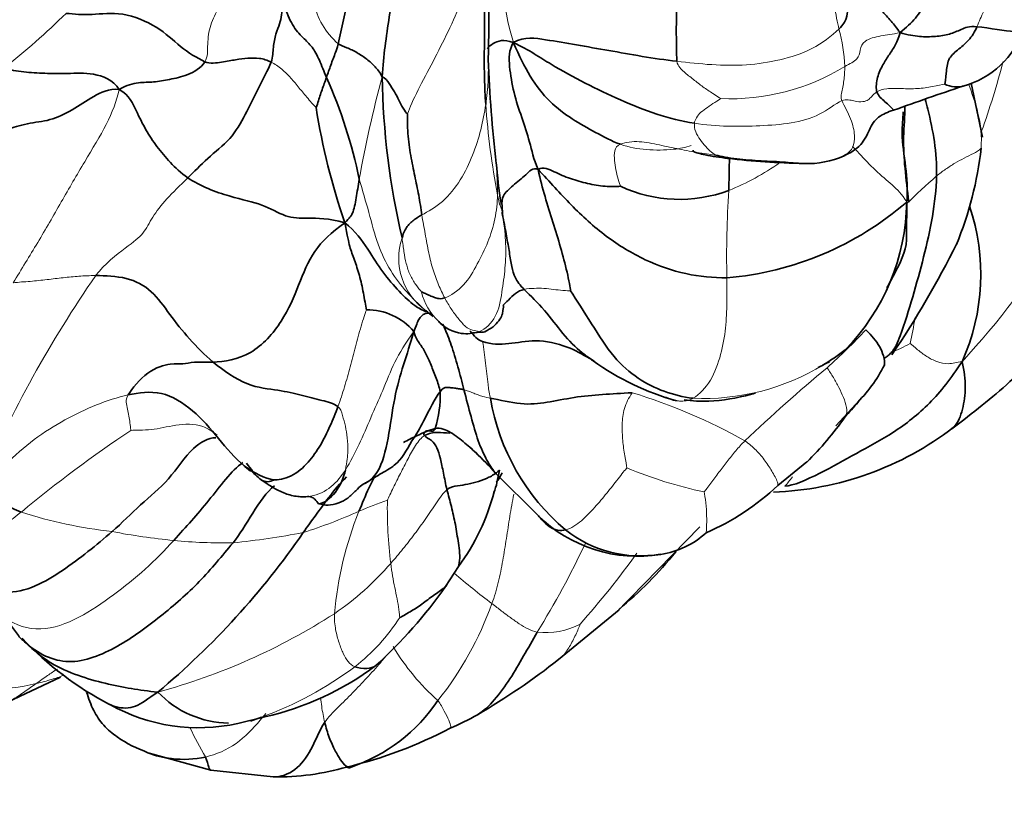
# Model space of a CAD drawing. Units: millimetres. Extents: x 0 to 1478, y 0 to 1758.
# Drawn here: x 1195 to 1219, y 257 to 276 of the extents above; entities that cross this region are included whole.
import ezdxf
from ezdxf import colors
from ezdxf.entities.mleader import LeaderData, LeaderLine
from ezdxf.math import Vec2, Vec3

# ---------------------------------------------------------------- set-up
doc = ezdxf.new("R2010")
doc.units = ezdxf.units.MM
doc.layers.add('DV6_Défaut', color=7, linetype='Continuous')
doc.layers.add('Défaut', color=7, linetype='Continuous')

# ---------------------------------------------------------------- blocks, each defined once
blk = doc.blocks.new('_DOT')
at = {"color": 0}
blk.add_line((0, 0), (-1, 0), dxfattribs=at)
at = {"color": 0, "const_width": 0.333}
blk.add_lwpolyline([(-0.1665, 0, 1), (0.1665, 0, 1)], format="xyb", close=True, dxfattribs=at)
blk = doc.blocks.new('SE5')
at = {"layer": 'DV6_Défaut', "color": 7, "linetype": 'Continuous', "lineweight": 35}
for p, q in [((1218.793, 273.205), (1218.515, 274.534)), ((1216.927, 270.799), (1216.937, 271.619)), ((1206.285, 268.409), (1206.582, 268.43)), ((1215.194, 266.121), (1215.679, 266.654)), ((1213.773, 264.66), (1214.478, 265.239)), ((1200.701, 265.128), (1200.841, 265.015)), ((1206.846, 264.965), (1207.883, 263.931)), ((1209.812, 261.551), (1211.855, 263.644)), ((1205.623, 262.18), (1205.939, 262.676)), ((1208.394, 260.391), (1209.879, 261.611)), ((1194.74, 259.279), (1196.178, 259.961)), ((1200.528, 258.822), (1201.187, 258.981)), ((1198.349, 258.093), (1199.863, 257.673)), ((1199.863, 257.673), (1201.394, 257.51))]:
    blk.add_line(p, q, dxfattribs=at)
for centre, radius, start, end in [((1226.675, 270.73), 24.161, 160.0111, 168.6222), ((1230.812, 275.735), 19.532, 170.2231, 181.9584), ((1141.271, 276.601), 65.415, 358.69649, 1.55938), ((1217.777, 276.5), 2.11, 284.758, 342.3835), ((1238.148, 276.243), 31.499, 182.0555, 186.7103), ((1191.729, 269.764), 12.019, 11.567, 24.099), ((1222.479, 274.942), 18.412, 180.7996, 193.213), ((1242.269, 202.575), 75.771, 108.43284, 109.79992), ((1219.443, 276.683), 17.22, 189.189, 198.905), ((1210.11, 273.896), 8.699, 337.5331, 353.6617), ((1214.504, 274.703), 2.146, 267.7597, 294.5031), ((1221.037, 273.779), 14.224, 184.834, 188.871), ((1211.358, 275.111), 3.431, 245.0292, 290.6153), ((1213.283, 272.983), 6.455, 192.5091, 192.7464), ((1211.866, 277.46), 7.733, 274.8367, 310.9054), ((1211.67, 271.676), 5.26, 315.4367, 359.3428), ((1216.807, 270.06), 1.559, 85.204, 85.4769), ((1213.532, 269.838), 5.215, 335.7575, 18.7432), ((1196.922, 281.153), 23.716, 325.9214, 333.5687), ((1203.701, 267.479), 1.491, 40.0449, 90.8015), ((1199.917, 262.516), 8.287, 49.3469, 50.903), ((1206.157, 269.374), 0.992, 224.4152, 261.8626), ((1206.536, 269.801), 1.557, 225.9327, 230.0617), ((1206.141, 269.312), 0.929, 261.5932, 288.9329), ((1211.947, 272.446), 5.652, 301.3217, 307.8864), ((1210.117, 269.253), 1.763, 236.4042, 241.2244), ((1212.894, 272.701), 6.174, 233.751, 254.8826), ((1213.101, 269.286), 3.684, 314.4072, 332.9541), ((1202.69, 266.865), 2.799, 343.2247, 1.9836), ((1212.023, 267.687), 5.374, 189.4751, 229.9617), ((1209.901, 271.575), 7.603, 316.48, 320.1599), ((1209.076, 270.764), 7.73, 314.3338, 325.0794), ((1213.398, 272.173), 7.679, 271.964, 307.5113), ((1200.199, 259.022), 8.917, 41.7975, 46.2968), ((1205.924, 265.457), 1.187, 322.741, 335.9356), ((1209.536, 269.171), 6.189, 293.5714, 313.2078), ((1201.781, 265.784), 5.19, 323.2226, 345.7177), ((1210.338, 266.412), 3.49, 225.315, 279.1635), ((1185.932, 274.675), 19.676, 309.9514, 325.4103), ((1210.392, 265.864), 2.931, 231.442, 279.7384), ((1210.557, 265.114), 2.174, 279.0731, 311.9937), ((1203.382, 269.44), 10.162, 309.6709, 320.8886), ((1195.824, 269.118), 12.007, 312.3374, 324.697), ((1201.046, 266.35), 7.955, 223.0908, 242.5683), ((1197.515, 274.22), 17.595, 300.3515, 308.1934), ((1199.582, 266.011), 7.211, 282.8537, 306.8845), ((1200.337, 261.263), 2.434, 223.3496, 269.1683), ((1201.913, 261.765), 4.25, 288.9376, 325.9383), ((1199.569, 263.194), 4.476, 240.8125, 282.3728), ((1197.934, 267.572), 9.164, 288.4824, 290.239), ((1201.998, 267.137), 9.223, 293.8845, 298.5375), ((1200.615, 268.473), 11.028, 283.5565, 297.6483), ((1201.489, 263.665), 6.155, 269.1543, 286.1337)]:
    blk.add_arc(centre, radius, start, end, dxfattribs=at)
at = {"layer": 'DV6_Défaut', "color": 7, "linetype": 'Continuous', "lineweight": 18}
for centre, radius, start, end in [((1215.883, 278.007), 8.95, 177.8195, 196.083), ((1204.206, 276.902), 1.859, 191.6224, 229.0936), ((1184.039, 288.679), 17.473, 307.941, 314.6297), ((1211.45, 274.784), 3.965, 2.2766, 15.7427), ((1199.857, 274.961), 6.816, 351.9755, 1.9489), ((1198.511, 280.573), 21.504, 340.3738, 345.1421), ((1212.603, 279.512), 5.364, 267.5302, 301.5785), ((1232.908, 266.881), 29.877, 164.8596, 169.7956), ((1203.577, 281.333), 20.058, 317.1686, 339.8921), ((1225.638, 275.378), 19.081, 184.1142, 190.8279), ((1197.492, 271.765), 9.404, 0.1751, 4.8962), ((1210.296, 277.547), 6.087, 291.8971, 305.325), ((1231.029, 257.078), 20.223, 131.3735, 134.2297), ((1237.973, 270.266), 25.459, 176.3212, 181.1505), ((1206.049, 270.236), 1.575, 161.6059, 234.914), ((1221.552, 252.91), 29.773, 145.415, 156.6619), ((1206.536, 269.801), 1.557, 194.4684, 225.9327), ((1208.217, 270.08), 9.012, 347.5979, 351.6555), ((1205.474, 278.199), 14.273, 311.7492, 317.084), ((1213.471, 274.961), 7.685, 293.5265, 297.4984), ((1211.947, 272.446), 5.652, 267.3727, 301.3217), ((1242.043, 235.15), 42.218, 129.8731, 133.5381), ((1206.149, 253.638), 13.901, 60.6534, 73.0709), ((1214.839, 240.512), 30.611, 123.5915, 129.865), ((1214.148, 274.851), 10.577, 247.3216, 258.0788), ((1207.215, 255.499), 9.304, 108.9392, 113.5442), ((1215.017, 264.083), 10.824, 178.8544, 187.0806), ((1198.692, 274.801), 11.339, 252.1574, 263.6814), ((1198.271, 275.652), 12.745, 287.6249, 294.214), ((1211.784, 260.709), 8.926, 158.1688, 174.8217), ((1200.291, 277.932), 14.68, 258.8148, 264.7737), ((1198.594, 281.664), 18.499, 275.6303, 281.0185), ((1200.178, 275.365), 12.114, 264.2029, 271.0941), ((1189.607, 272.35), 21.469, 328.2832, 334.8625), ((1193.237, 275.187), 20.977, 318.3928, 324.4748), ((1198.825, 267.459), 7.204, 304.3986, 319.169), ((1216.146, 274.375), 15.721, 228.987, 233.3421), ((1198.836, 264.624), 8.424, 321.5497, 340.1552), ((1194.517, 274.541), 15.487, 285.1581, 302.7469), ((1200.429, 264.029), 4.833, 307.8638, 327.3534), ((1208.081, 262.868), 1.817, 263.3071, 297.5685), ((1209.004, 263.452), 5.412, 210.4594, 228.7219), ((1197.934, 267.572), 9.164, 290.239, 306.5813), ((1194.444, 264.452), 4.787, 254.9004, 283.781), ((1207.591, 262.63), 9.12, 205.3775, 210.5146)]:
    blk.add_arc(centre, radius, start, end, dxfattribs=at)
for points in [[(1215.267, 275.86), (1215.232, 276.02), (1215.156, 276.421), (1214.991, 277.033), (1214.809, 277.659), (1214.856, 278.319), (1215.134, 278.635), (1215.284, 278.78)], [(1219.22, 277.883), (1219.191, 277.775), (1219.133, 277.501), (1219.106, 277.08), (1218.98, 276.683), (1218.821, 276.298), (1218.705, 276.042), (1218.654, 275.915)], [(1199.721, 275.058), (1199.794, 275.177), (1199.772, 275.488), (1199.836, 275.964), (1200.062, 276.393), (1200.252, 276.808), (1200.334, 277.12), (1200.364, 277.282)], [(1206.268, 277.388), (1206.17, 277.082), (1206.037, 276.557), (1205.685, 275.793), (1205.317, 275.061), (1204.93, 274.352), (1204.74, 273.928), (1204.687, 273.779)], [(1211.292, 275.067), (1211.576, 275.034), (1212.147, 274.974), (1213.007, 274.955), (1213.824, 275.089), (1214.617, 275.33), (1215.096, 275.689), (1215.267, 275.86)], [(1216.766, 275.771), (1216.58, 275.732), (1216.301, 275.7), (1215.858, 275.587), (1215.782, 275.34), (1215.759, 275.115), (1215.536, 275.007), (1215.412, 274.942)], [(1202.443, 273.933), (1202.413, 273.962), (1202.242, 274.158), (1202.031, 274.412), (1201.829, 274.66), (1201.613, 274.878), (1201.435, 275.003), (1201.341, 275.05)], [(1212.372, 274.153), (1212.346, 274.17), (1212.178, 274.271), (1211.933, 274.44), (1211.698, 274.621), (1211.467, 274.808), (1211.322, 274.938), (1211.292, 275.067)], [(1215.343, 274.102), (1215.308, 274.182), (1215.332, 274.279), (1215.365, 274.433), (1215.392, 274.592), (1215.407, 274.765), (1215.412, 274.885), (1215.412, 274.942)], [(1195.019, 269.633), (1195.218, 269.965), (1195.625, 270.618), (1196.194, 271.614), (1196.772, 272.62), (1197.341, 273.533), (1197.553, 274.087), (1197.62, 274.379)], [(1216.2, 274.315), (1216.138, 274.278), (1216.064, 274.199), (1215.996, 274.12), (1215.871, 274.067), (1215.646, 274.078), (1215.45, 274.149), (1215.343, 274.102)], [(1216.2, 274.315), (1216.261, 274.351), (1216.425, 274.413), (1216.801, 274.398), (1217.199, 274.388), (1217.564, 274.442), (1217.802, 274.495), (1217.862, 274.506)], [(1211.724, 273.546), (1211.729, 273.594), (1211.767, 273.685), (1211.872, 273.819), (1212.045, 273.937), (1212.221, 274.06), (1212.353, 274.136), (1212.372, 274.153)], [(1215.343, 274.102), (1215.172, 274.025), (1214.818, 273.725), (1214.102, 273.535), (1213.336, 273.48), (1212.547, 273.464), (1211.994, 273.503), (1211.724, 273.546)], [(1205.039, 271.298), (1205.18, 271.376), (1205.568, 271.592), (1206.007, 272.153), (1206.3, 272.761), (1206.499, 273.392), (1206.574, 273.805), (1206.606, 274.009)], [(1212.246, 272.764), (1212.233, 272.775), (1212.139, 272.834), (1212, 272.969), (1211.863, 273.142), (1211.741, 273.338), (1211.717, 273.479), (1211.724, 273.546)], [(1209.909, 272.001), (1209.905, 272.024), (1209.849, 272.175), (1209.797, 272.405), (1209.764, 272.631), (1209.75, 272.883), (1209.828, 272.999), (1209.91, 273.032)], [(1209.91, 273.032), (1210.041, 273.085), (1210.37, 273.123), (1210.866, 273.012), (1211.354, 272.915), (1211.844, 272.817), (1212.164, 272.774), (1212.246, 272.764)], [(1217.662, 272.253), (1217.735, 272.314), (1217.883, 272.422), (1218.109, 272.569), (1218.34, 272.693), (1218.573, 272.805), (1218.704, 272.88), (1218.755, 272.935)], [(1197.04, 269.81), (1197.261, 270.095), (1197.846, 270.549), (1198.234, 270.835), (1198.413, 271.24), (1198.761, 271.682), (1199.106, 272.02), (1199.303, 272.207)], [(1205.143, 268.947), (1204.954, 269.108), (1204.66, 269.396), (1204.264, 269.911), (1203.948, 270.557), (1203.748, 271.355), (1203.583, 271.904), (1203.504, 272.174)], [(1206.896, 271.794), (1206.89, 271.591), (1206.849, 271.2), (1206.675, 270.627), (1206.406, 270.098), (1206.098, 269.551), (1205.747, 269.312), (1205.6, 269.263)], [(1206.998, 271.445), (1207.008, 271.382), (1207.018, 271.317), (1207.029, 271.249)], [(1205.6, 269.263), (1205.548, 269.361), (1205.448, 269.579), (1205.309, 269.943), (1205.204, 270.364), (1205.123, 270.834), (1205.065, 271.138), (1205.039, 271.298)], [(1207.029, 271.249), (1207.065, 270.995), (1207.108, 270.596), (1207.09, 269.987), (1207.005, 269.408), (1206.898, 268.778), (1206.601, 268.496), (1206.443, 268.433)], [(1205.028, 269.412), (1205.001, 269.446), (1204.885, 269.583), (1204.743, 269.824), (1204.653, 270.101), (1204.596, 270.396), (1204.572, 270.598), (1204.554, 270.733)], [(1197.04, 269.81), (1196.888, 269.812), (1196.631, 269.794), (1196.244, 269.76), (1195.85, 269.712), (1195.44, 269.664), (1195.152, 269.651), (1195.019, 269.633)], [(1212.518, 269.755), (1212.52, 269.557), (1212.521, 269.157), (1212.504, 268.526), (1212.387, 267.877), (1212.148, 267.212), (1211.855, 266.897), (1211.688, 266.8)], [(1208.689, 269.438), (1208.659, 269.437), (1208.499, 269.443), (1208.271, 269.472), (1208.036, 269.5), (1207.793, 269.5), (1207.628, 269.489), (1207.549, 269.472)], [(1206.443, 268.433), (1206.391, 268.45), (1206.283, 268.465), (1206.113, 268.538), (1205.923, 268.766), (1205.756, 268.991), (1205.651, 269.164), (1205.6, 269.263)], [(1203.68, 268.97), (1203.654, 268.905), (1203.545, 268.565), (1203.414, 268.064), (1203.283, 267.567), (1203.147, 267.077), (1203.04, 266.756), (1202.982, 266.599)], [(1204.842, 268.438), (1204.631, 268.135), (1204.357, 267.696), (1204.083, 266.982), (1203.785, 266.324), (1203.509, 265.667), (1203.29, 265.243), (1203.164, 265.04)], [(1206.722, 266.802), (1206.686, 266.959), (1206.665, 267.137), (1206.63, 267.402), (1206.602, 267.663), (1206.567, 267.933), (1206.543, 268.107), (1206.531, 268.189)], [(1218.287, 267.697), (1218.159, 267.685), (1217.942, 267.623), (1217.669, 267.687), (1217.421, 267.819), (1217.197, 267.989), (1217.053, 268.115), (1217.019, 268.145)], [(1215.414, 266.339), (1215.467, 266.418), (1215.472, 266.571), (1215.379, 266.823), (1215.271, 267.065), (1215.136, 267.31), (1215.032, 267.47), (1214.978, 267.551)], [(1197.835, 266.881), (1197.572, 266.822), (1197.059, 266.661), (1196.286, 266.281), (1195.52, 265.818), (1194.819, 265.168), (1194.394, 264.808), (1194.214, 264.705)], [(1197.902, 266.011), (1197.902, 266.036), (1197.887, 266.151), (1197.864, 266.323), (1197.826, 266.491), (1197.795, 266.663), (1197.773, 266.779), (1197.835, 266.881)], [(1206.071, 267.012), (1206.107, 266.999), (1206.18, 266.975), (1206.289, 266.934), (1206.397, 266.892), (1206.507, 266.851), (1206.582, 266.828), (1206.722, 266.802)], [(1210.07, 265.092), (1210.061, 265.144), (1210.013, 265.386), (1209.962, 265.763), (1209.944, 266.156), (1209.982, 266.557), (1210.113, 266.805), (1210.197, 266.936)], [(1202.982, 266.599), (1203.045, 266.552), (1203.095, 266.381), (1203.167, 266.119), (1203.218, 265.833), (1203.233, 265.506), (1203.205, 265.257), (1203.164, 265.04)], [(1204.195, 264.299), (1204.225, 264.37), (1204.339, 264.605), (1204.513, 264.959), (1204.695, 265.307), (1204.876, 265.654), (1205.032, 265.842), (1205.102, 265.883)], [(1211.963, 264.502), (1211.992, 264.537), (1212.131, 264.713), (1212.326, 264.985), (1212.527, 265.253), (1212.735, 265.513), (1212.882, 265.676), (1212.962, 265.755)], [(1208.566, 263.572), (1208.71, 263.61), (1208.964, 263.783), (1209.283, 264.125), (1209.579, 264.47), (1209.852, 264.825), (1210.027, 265.048), (1210.07, 265.092)], [(1214.126, 264.875), (1214.067, 264.788), (1214.005, 264.709), (1213.941, 264.642)], [(1204.275, 262.748), (1204.378, 262.865), (1204.579, 263.103), (1204.864, 263.47), (1205.137, 263.849), (1205.401, 264.236), (1205.574, 264.494), (1205.655, 264.56)], [(1207.296, 264.444), (1207.258, 264.266), (1207.194, 263.904), (1207.115, 263.359), (1207.026, 262.819), (1206.924, 262.278), (1206.819, 261.933), (1206.76, 261.764)], [(1198.954, 263.313), (1198.733, 263.069), (1198.272, 262.591), (1197.481, 261.967), (1196.652, 261.394), (1195.679, 261.028), (1195.08, 261.233), (1194.829, 261.399)], [(1204.499, 261.422), (1204.492, 261.452), (1204.48, 261.613), (1204.432, 261.876), (1204.375, 262.152), (1204.321, 262.44), (1204.29, 262.645), (1204.275, 262.748)], [(1207.87, 261.064), (1207.79, 261.08), (1207.642, 261.133), (1207.427, 261.265), (1207.212, 261.418), (1206.999, 261.577), (1206.843, 261.699), (1206.76, 261.764)], [(1203.395, 260.214), (1203.33, 260.239), (1203.223, 260.328), (1203.11, 260.526), (1203.006, 260.794), (1202.917, 261.115), (1202.892, 261.373), (1202.894, 261.515)]]:
    blk.add_open_spline(points, degree=3, dxfattribs=at)
at = {"layer": 'DV6_Défaut', "color": 7, "linetype": 'Continuous', "lineweight": 35}
for points in [[(1204.483, 278.378), (1204.484, 278.132), (1204.471, 277.633), (1204.351, 276.892), (1204.242, 276.158), (1204.13, 275.431), (1204.087, 274.96), (1204.068, 274.685)], [(1218.124, 277.695), (1218.075, 277.588), (1217.928, 277.315), (1217.666, 276.917), (1217.42, 276.517), (1217.159, 276.117), (1216.923, 275.895), (1216.766, 275.771)], [(1206.606, 274.009), (1206.592, 274.22), (1206.571, 274.646), (1206.569, 275.299), (1206.581, 275.967), (1206.574, 276.64), (1206.411, 277.087), (1206.268, 277.388)], [(1215.267, 275.86), (1215.373, 275.968), (1215.466, 276.118), (1215.484, 276.34), (1215.481, 276.565), (1215.542, 276.797), (1215.649, 276.94), (1215.712, 277.004)], [(1216.766, 275.771), (1216.689, 275.88), (1216.556, 276.054), (1216.309, 276.316), (1216.072, 276.559), (1215.881, 276.77), (1215.745, 276.909), (1215.712, 277.004)], [(1199.721, 275.058), (1199.519, 275.146), (1199.106, 275.415), (1198.593, 275.924), (1197.677, 276.301), (1196.931, 276.193), (1196.515, 276.223), (1196.314, 276.244)], [(1201.341, 275.05), (1201.39, 275.179), (1201.386, 275.415), (1201.457, 275.748), (1201.557, 275.994), (1201.603, 276.201), (1201.62, 276.352), (1201.649, 276.448)], [(1202.7, 274.672), (1202.638, 274.82), (1202.528, 275.113), (1202.356, 275.428), (1202.132, 275.637), (1201.849, 275.938), (1201.733, 276.256), (1201.649, 276.448)], [(1216.766, 275.771), (1216.729, 275.625), (1216.647, 275.439), (1216.488, 275.213), (1216.322, 274.956), (1216.187, 274.639), (1216.175, 274.385), (1216.2, 274.315)], [(1218.654, 275.915), (1218.459, 275.934), (1218.267, 275.849), (1217.988, 275.724), (1217.639, 275.67), (1217.252, 275.664), (1216.963, 275.716), (1216.766, 275.771)], [(1218.654, 275.915), (1218.603, 275.787), (1218.457, 275.567), (1218.172, 275.342), (1217.929, 275.13), (1217.902, 274.775), (1217.873, 274.536), (1217.862, 274.506)], [(1207.89, 272.416), (1207.78, 272.671), (1207.692, 273.091), (1207.489, 273.689), (1207.284, 274.299), (1207.176, 274.948), (1207.173, 275.339), (1207.283, 275.527)], [(1207.283, 275.527), (1207.563, 275.679), (1208.082, 275.6), (1208.824, 275.468), (1209.622, 275.337), (1210.437, 275.184), (1211.008, 275.101), (1211.292, 275.067)], [(1209.91, 273.032), (1209.696, 273.11), (1209.293, 273.327), (1208.728, 273.638), (1208.168, 274.051), (1207.677, 274.679), (1207.434, 275.191), (1207.283, 275.527)], [(1211.724, 273.546), (1211.409, 273.596), (1210.793, 273.752), (1209.905, 274.113), (1209.042, 274.526), (1208.201, 274.981), (1207.676, 275.342), (1207.283, 275.527)], [(1202.988, 275.496), (1202.967, 275.391), (1202.925, 275.287), (1202.863, 275.133), (1202.808, 274.973), (1202.754, 274.821), (1202.717, 274.723), (1202.7, 274.672)], [(1204.068, 274.685), (1204.006, 274.805), (1203.897, 274.934), (1203.698, 275.123), (1203.452, 275.283), (1203.195, 275.413), (1203.043, 275.454), (1202.988, 275.496)], [(1197.62, 274.379), (1197.805, 274.486), (1198.104, 274.559), (1198.454, 274.549), (1198.847, 274.62), (1199.286, 274.71), (1199.626, 274.902), (1199.721, 275.058)], [(1199.303, 272.207), (1199.455, 272.352), (1199.763, 272.69), (1200.371, 273.151), (1200.712, 273.752), (1201.031, 274.407), (1201.262, 274.844), (1201.341, 275.05)], [(1201.341, 275.05), (1201.247, 275.097), (1201.06, 275.153), (1200.771, 275.148), (1200.479, 275.109), (1200.148, 275.05), (1199.847, 275.002), (1199.721, 275.058)], [(1197.62, 274.379), (1197.459, 274.616), (1196.972, 274.802), (1196.336, 274.759), (1195.787, 274.772), (1195.274, 274.795), (1194.944, 274.854), (1194.783, 274.899)], [(1202.7, 274.672), (1202.683, 274.62), (1202.646, 274.522), (1202.592, 274.369), (1202.54, 274.216), (1202.49, 274.057), (1202.458, 273.944), (1202.443, 273.933)], [(1204.687, 273.779), (1204.666, 273.791), (1204.573, 273.916), (1204.477, 274.117), (1204.372, 274.316), (1204.243, 274.521), (1204.141, 274.661), (1204.068, 274.685)], [(1197.62, 274.379), (1197.355, 274.396), (1196.986, 274.223), (1196.464, 273.857), (1195.918, 273.599), (1195.372, 273.561), (1194.991, 273.432), (1194.914, 273.414)], [(1199.303, 272.207), (1199.119, 272.334), (1198.863, 272.578), (1198.533, 272.978), (1198.268, 273.378), (1198.036, 273.837), (1197.87, 274.229), (1197.62, 274.379)], [(1205.039, 271.298), (1205.014, 271.457), (1204.97, 271.787), (1204.863, 272.253), (1204.765, 272.749), (1204.684, 273.291), (1204.685, 273.677), (1204.687, 273.779)], [(1207.89, 272.416), (1207.761, 272.462), (1207.603, 272.287), (1207.266, 272.013), (1206.997, 271.771), (1207.006, 271.519), (1207.017, 271.352), (1207.029, 271.249)], [(1209.909, 272.001), (1209.824, 271.997), (1209.529, 271.985), (1209.103, 272.067), (1208.681, 272.18), (1208.28, 272.355), (1208.023, 272.487), (1207.89, 272.416)], [(1207.89, 272.416), (1207.941, 272.166), (1208.058, 271.748), (1208.251, 271.122), (1208.447, 270.502), (1208.608, 269.89), (1208.681, 269.509), (1208.689, 269.438)], [(1212.518, 269.755), (1212.187, 269.755), (1211.513, 269.815), (1210.514, 270.162), (1209.546, 270.741), (1208.685, 271.534), (1208.176, 272.11), (1207.89, 272.416)], [(1203.151, 271.103), (1202.743, 271.226), (1202.215, 271.211), (1201.7, 271.223), (1201.151, 271.578), (1200.388, 271.712), (1199.597, 272.005), (1199.303, 272.207)], [(1203.504, 272.174), (1203.489, 272.088), (1203.466, 271.934), (1203.429, 271.716), (1203.395, 271.514), (1203.343, 271.324), (1203.27, 271.229), (1203.151, 271.103)], [(1204.554, 270.733), (1204.576, 270.813), (1204.61, 270.904), (1204.678, 271.02), (1204.767, 271.114), (1204.867, 271.191), (1204.952, 271.249), (1205.039, 271.298)], [(1207.549, 269.472), (1207.449, 269.573), (1207.307, 269.759), (1207.25, 270.019), (1207.185, 270.373), (1207.121, 270.775), (1207.059, 271.072), (1207.029, 271.249)], [(1203.151, 271.103), (1202.82, 270.872), (1202.358, 270.437), (1202.024, 269.586), (1201.657, 268.689), (1200.879, 267.805), (1200.185, 267.695), (1199.919, 267.69)], [(1203.151, 271.103), (1203.217, 270.77), (1203.263, 270.514), (1203.384, 270.203), (1203.515, 269.819), (1203.609, 269.389), (1203.659, 269.078), (1203.68, 268.97)], [(1199.919, 267.69), (1199.71, 267.864), (1199.328, 268.25), (1198.848, 268.859), (1198.439, 269.458), (1197.815, 269.792), (1197.283, 269.806), (1197.04, 269.81)], [(1205.6, 269.263), (1205.508, 269.232), (1205.432, 269.25), (1205.318, 269.284), (1205.207, 269.333), (1205.103, 269.381), (1205.038, 269.408), (1205.028, 269.412)], [(1211.688, 266.8), (1211.444, 266.834), (1210.97, 266.945), (1210.337, 267.266), (1209.743, 267.771), (1209.207, 268.618), (1208.831, 269.218), (1208.689, 269.438)], [(1205.26, 268.883), (1205.223, 268.888), (1205.144, 268.891), (1205.051, 268.846), (1204.981, 268.761), (1204.922, 268.655), (1204.901, 268.568), (1204.842, 268.438)], [(1205.487, 266.962), (1205.468, 267.074), (1205.393, 267.293), (1205.264, 267.622), (1205.141, 267.9), (1204.997, 268.139), (1204.889, 268.268), (1204.842, 268.438)], [(1199.919, 267.69), (1199.739, 267.687), (1199.43, 267.696), (1199.184, 267.633), (1198.925, 267.667), (1198.311, 267.506), (1197.934, 267.044), (1197.835, 266.881)], [(1199.919, 267.69), (1200.186, 267.468), (1200.765, 267.071), (1201.547, 267.009), (1202.087, 266.874), (1202.597, 266.744), (1202.88, 266.674), (1202.982, 266.599)], [(1218.287, 267.697), (1218.008, 267.285), (1217.519, 266.64), (1216.606, 265.933), (1215.687, 265.45), (1214.822, 264.952), (1214.143, 264.65), (1213.941, 264.642)], [(1214.759, 267.557), (1214.85, 267.602), (1214.943, 267.648), (1215.037, 267.695)], [(1201.408, 264.801), (1201.202, 264.832), (1200.644, 265.083), (1200.059, 265.821), (1199.444, 266.528), (1198.662, 267.019), (1198.096, 266.939), (1197.835, 266.881)], [(1205.487, 266.962), (1205.564, 267.061), (1205.641, 267.071), (1205.755, 267.06), (1205.864, 267.045), (1205.969, 267.029), (1206.035, 267.024), (1206.071, 267.012)], [(1206.722, 266.802), (1206.946, 266.759), (1207.494, 266.625), (1208.101, 266.687), (1208.764, 266.831), (1209.472, 266.901), (1209.931, 266.918), (1210.197, 266.936)], [(1202.982, 266.599), (1202.921, 266.434), (1202.792, 266.115), (1202.561, 265.646), (1202.268, 265.221), (1201.859, 264.856), (1201.497, 264.792), (1201.408, 264.801)], [(1205.102, 265.883), (1205.077, 265.91), (1205.101, 265.981), (1205.163, 266.005), (1205.231, 266.006), (1205.309, 265.982), (1205.354, 266.025), (1205.37, 266.057)], [(1205.655, 264.56), (1205.622, 264.696), (1205.569, 264.971), (1205.495, 265.332), (1205.418, 265.6), (1205.288, 265.772), (1205.143, 265.841), (1205.102, 265.883)], [(1206.235, 265.582), (1206.284, 265.539), (1206.333, 265.493), (1206.387, 265.443)], [(1200.884, 265.023), (1200.846, 265.07), (1200.802, 265.127), (1200.737, 265.208)], [(1200.782, 265.084), (1200.873, 265), (1200.968, 264.915), (1201.07, 264.823)], [(1205.655, 264.56), (1205.746, 264.633), (1205.916, 264.651), (1206.168, 264.689), (1206.431, 264.757), (1206.691, 264.857), (1206.842, 264.944), (1206.943, 265.033)], [(1195.217, 264.008), (1195.131, 264.039), (1194.99, 264.106), (1194.77, 264.207), (1194.574, 264.352), (1194.324, 264.47), (1194.174, 264.581), (1194.214, 264.705)], [(1200.409, 263.254), (1200.726, 263.628), (1201.041, 264.353), (1201.426, 264.653)], [(1206.814, 264.508), (1206.814, 264.513), (1206.813, 264.518), (1206.812, 264.523)], [(1197.444, 263.531), (1197.25, 263.363), (1196.857, 263.031), (1196.23, 262.569), (1195.574, 262.162), (1194.802, 261.963), (1194.423, 262.176), (1194.304, 262.336)], [(1195.296, 260.825), (1195.618, 260.534), (1196.36, 260.162), (1197.608, 260.675), (1198.64, 261.439), (1199.611, 262.281), (1200.141, 262.936), (1200.409, 263.254)], [(1195.296, 260.825), (1195.254, 260.87), (1195.23, 260.871), (1195.149, 260.975), (1195.051, 261.107), (1194.945, 261.248), (1194.87, 261.347), (1194.829, 261.399)], [(1198.567, 259.592), (1198.321, 259.614), (1197.929, 259.668), (1197.278, 259.799), (1196.607, 259.984), (1195.927, 260.282), (1195.541, 260.594), (1195.296, 260.825)], [(1203.292, 257.745), (1203.247, 257.739), (1203.176, 257.761), (1203.044, 257.922), (1202.91, 258.148), (1202.764, 258.47), (1202.688, 258.723), (1202.658, 258.85)], [(1203.292, 257.745), (1203.261, 257.73), (1203.232, 257.731), (1203.199, 257.752)]]:
    blk.add_open_spline(points, degree=3, dxfattribs=at)
for points, knots in [([(1219.788, 275.861), (1219.778, 275.819), (1219.624, 275.751), (1218.966, 275.885), (1218.654, 275.915)], [0, 0, 0, 0, 0.410818, 1, 1, 1, 1]), ([(1207.283, 275.527), (1207.049, 275.623), (1206.822, 275.539), (1206.68, 275.425), (1206.638, 275.384)], [0, 0, 0, 0, 0.649242, 1, 1, 1, 1]), ([(1216.2, 274.315), (1216.237, 274.209), (1216.397, 274.084), (1216.6, 273.886), (1216.608, 273.868), (1216.603, 273.866)], [0, 0, 0, 0, 0.394139, 0.788277, 1, 1, 1, 1]), ([(1217.862, 274.506), (1218.004, 274.438), (1218.215, 274.419), (1218.317, 274.46), (1218.324, 274.464)], [0, 0, 0, 0, 0.923552, 1, 1, 1, 1]), ([(1217.662, 272.253), (1217.669, 272.539), (1217.63, 273.101), (1217.493, 273.714), (1217.405, 274.058), (1217.383, 274.141)], [0, 0, 0, 0, 0.4313605, 0.862721, 1, 1, 1, 1]), ([(1215.394, 272.75), (1215.549, 272.822), (1215.732, 272.92), (1215.926, 273.188), (1216.013, 273.379), (1216.103, 273.564), (1216.24, 273.706), (1216.422, 273.806), (1216.533, 273.844), (1216.603, 273.866)], [0, 0, 0, 0, 0.335746, 0.460538, 0.569694, 0.668525, 0.768594, 0.87709, 1, 1, 1, 1]), ([(1216.979, 271.614), (1216.919, 272.2), (1216.805, 272.909), (1216.888, 273.714), (1216.887, 273.961)], [0, 0, 0, 0, 0.684434, 1, 1, 1, 1]), ([(1216.847, 273.824), (1216.835, 273.657), (1216.79, 273.204), (1216.919, 272.481), (1216.961, 271.922), (1216.93, 271.616)], [0, 0, 0, 0, 0.228153, 0.614076, 1, 1, 1, 1]), ([(1218.039, 266.052), (1218.567, 266.454), (1219.544, 267.218), (1220.953, 268.695), (1222.064, 270.307), (1223.006, 271.888), (1223.578, 272.865), (1223.908, 273.437)], [0, 0, 0, 0, 0.200315, 0.439991, 0.618241, 0.812151, 1, 1, 1, 1]), ([(1211.69, 272.885), (1211.69, 272.884), (1211.689, 272.872), (1211.704, 272.854), (1211.757, 272.83), (1211.84, 272.805), (1212.092, 272.746), (1213, 272.616), (1213.731, 272.581), (1214.422, 272.558)], [0, 0, 0, 0, 0.006554, 0.062484, 0.089252, 0.117158, 0.182078, 0.369572, 1, 1, 1, 1]), ([(1214.468, 272.557), (1214.298, 272.559), (1213.928, 272.599), (1213.362, 272.622), (1212.762, 272.662), (1212.367, 272.736), (1212.246, 272.764)], [0, 0, 0, 0, 0.2222743, 0.4815162, 0.7407581, 1, 1, 1, 1]), ([(1212.584, 272.679), (1212.58, 272.555), (1212.577, 272.289), (1212.569, 272.032), (1212.566, 271.9)], [0, 0, 0, 0, 0.468193, 1, 1, 1, 1]), ([(1215.39, 272.747), (1215.398, 272.752), (1215.417, 272.763), (1215.435, 272.776), (1215.445, 272.783)], [0, 0, 0, 0, 0.41752, 1, 1, 1, 1]), ([(1216.674, 268.094), (1216.709, 268.173), (1216.861, 268.559), (1217.081, 269.29), (1217.355, 270.267), (1217.577, 271.259), (1217.655, 271.925), (1217.662, 272.253)], [0, 0, 0, 0, 0.060798, 0.2955985, 0.530399, 0.7651995, 1, 1, 1, 1]), ([(1207.029, 271.249), (1207.02, 271.275), (1207.014, 271.318), (1207.011, 271.354), (1207.01, 271.363)], [0, 0, 0, 0, 0.714284, 1, 1, 1, 1]), ([(1205.154, 268.921), (1205.052, 268.961), (1204.834, 269.073), (1204.496, 269.404), (1204.064, 269.891), (1203.744, 270.428), (1203.408, 270.905), (1203.151, 271.103)], [0, 0, 0, 0, 0.157897, 0.368423, 0.578949, 0.789474, 1, 1, 1, 1]), ([(1216.446, 269.51), (1216.504, 269.617), (1216.699, 269.983), (1216.928, 270.424), (1216.927, 270.757), (1216.927, 270.799)], [0, 0, 0, 0, 0.276327, 0.919863, 1, 1, 1, 1]), ([(1207.549, 269.472), (1207.469, 269.455), (1207.332, 269.385), (1207.177, 269.223), (1207.07, 269.121), (1207.022, 269.079)], [0, 0, 0, 0, 0.362351, 0.724702, 1, 1, 1, 1]), ([(1209.263, 267.71), (1209.164, 267.773), (1208.893, 267.964), (1208.492, 268.371), (1208.062, 268.968), (1207.709, 269.312), (1207.549, 269.472)], [0, 0, 0, 0, 0.1583, 0.438866, 0.719433, 1, 1, 1, 1]), ([(1206.588, 268.433), (1206.665, 268.475), (1206.793, 268.546), (1206.937, 268.706), (1207.014, 268.844), (1207.052, 269.096), (1207.045, 269.093), (1207.022, 269.079)], [0, 0, 0, 0, 0.114953, 0.228491, 0.341472, 0.45759, 1, 1, 1, 1]), ([(1206.071, 267.012), (1206.026, 267.191), (1205.928, 267.569), (1205.759, 268.13), (1205.631, 268.453), (1205.568, 268.587), (1205.551, 268.62)], [0, 0, 0, 0, 0.296996, 0.593992, 0.890988, 1, 1, 1, 1]), ([(1203.654, 264.714), (1203.771, 264.776), (1204.18, 265.15), (1204.311, 266.968), (1204.676, 267.843), (1204.842, 268.438)], [0, 0, 0, 0, 0.142402, 0.571201, 1, 1, 1, 1]), ([(1206.531, 268.189), (1206.399, 268.231), (1206.308, 268.351), (1206.223, 268.449), (1206.216, 268.457)], [0, 0, 0, 0, 0.915103, 1, 1, 1, 1]), ([(1206.607, 268.445), (1206.6, 268.439), (1206.559, 268.415), (1206.494, 268.417), (1206.443, 268.433)], [0, 0, 0, 0, 0.204955, 1, 1, 1, 1]), ([(1216.381, 267.603), (1216.384, 267.621), (1216.392, 267.718), (1216.349, 267.903), (1216.239, 268.125), (1216.081, 268.326), (1215.956, 268.448), (1215.926, 268.481)], [0, 0, 0, 0, 0.056466, 0.292349, 0.528233, 0.764116, 1, 1, 1, 1]), ([(1209.156, 267.776), (1208.978, 267.878), (1208.562, 268.114), (1207.805, 268.259), (1207.172, 268.115), (1206.741, 268.121), (1206.531, 268.189)], [0, 0, 0, 0, 0.203232, 0.468821, 0.734411, 1, 1, 1, 1]), ([(1216.373, 267.787), (1216.397, 267.798), (1216.438, 267.818), (1216.513, 267.875), (1216.602, 267.979), (1216.653, 268.064), (1216.687, 268.124)], [0, 0, 0, 0, 0.202576, 0.407549, 0.650919, 1, 1, 1, 1]), ([(1218.068, 266.077), (1218.076, 266.085), (1218.188, 266.194), (1218.316, 266.517), (1218.392, 267.074), (1218.346, 267.465), (1218.287, 267.697)], [0, 0, 0, 0, 0.025959, 0.350639, 0.67532, 1, 1, 1, 1]), ([(1204.795, 265.756), (1204.905, 265.904), (1205.158, 266.38), (1205.365, 266.802), (1205.487, 266.962)], [0, 0, 0, 0, 0.355801, 1, 1, 1, 1]), ([(1206.865, 264.944), (1206.785, 265.03), (1206.634, 265.258), (1206.415, 265.739), (1206.249, 266.338), (1206.129, 266.782), (1206.071, 267.012)], [0, 0, 0, 0, 0.249093, 0.499395, 0.749698, 1, 1, 1, 1]), ([(1211.469, 266.758), (1211.676, 266.735), (1212.194, 266.703), (1212.81, 266.813), (1213.187, 266.919), (1213.229, 266.931)], [0, 0, 0, 0, 0.3524, 0.927719, 1, 1, 1, 1]), ([(1211.269, 266.744), (1211.187, 266.759), (1211.106, 266.786), (1211.028, 266.816), (1211.027, 266.817)], [0, 0, 0, 0, 0.994557, 1, 1, 1, 1]), ([(1204.59, 265.716), (1204.694, 265.777), (1204.975, 265.905), (1205.232, 266.03), (1205.37, 266.057)], [0, 0, 0, 0, 0.389028, 1, 1, 1, 1]), ([(1205.102, 265.883), (1205.214, 265.948), (1205.408, 265.97), (1205.622, 265.952), (1205.723, 265.945)], [0, 0, 0, 0, 0.510486, 1, 1, 1, 1]), ([(1205.37, 266.057), (1205.5, 266.083), (1205.75, 265.98), (1206.092, 265.711), (1206.306, 265.519), (1206.407, 265.424)], [0, 0, 0, 0, 0.340333, 0.680666, 1, 1, 1, 1]), ([(1199.985, 265.833), (1199.802, 265.832), (1199.357, 265.584), (1198.85, 264.774), (1198.137, 264.204), (1197.683, 263.739), (1197.444, 263.531)], [0, 0, 0, 0, 0.2, 0.466667, 0.733333, 1, 1, 1, 1]), ([(1203.643, 264.709), (1203.78, 264.793), (1204.015, 264.947), (1204.494, 265.194), (1204.664, 265.513), (1204.792, 265.753)], [0, 0, 0, 0, 0.246614, 0.513324, 1, 1, 1, 1]), ([(1200.649, 265.225), (1200.376, 265.034), (1199.743, 264.165), (1199.267, 263.659), (1198.954, 263.313)], [0, 0, 0, 0, 0.467606, 1, 1, 1, 1]), ([(1203.164, 265.04), (1203.099, 264.691), (1202.797, 264.224), (1202.493, 264.208), (1202.493, 264.208)], [0, 0, 0, 0, 0.998941, 1, 1, 1, 1]), ([(1206.798, 264.473), (1206.801, 264.479), (1206.872, 264.637), (1206.896, 264.816), (1206.943, 265.033)], [0, 0, 0, 0, 0.036009, 1, 1, 1, 1]), ([(1201.408, 264.801), (1201.413, 264.796), (1201.295, 264.737), (1201.147, 264.766), (1201.096, 264.8), (1201.07, 264.823)], [0, 0, 0, 0, 0.357146, 0.714293, 1, 1, 1, 1]), ([(1201.075, 264.819), (1201.28, 264.674), (1201.546, 264.499), (1201.9, 264.396), (1202.098, 264.381), (1202.162, 264.384), (1202.198, 264.385)], [0, 0, 0, 0, 0.52101, 0.777829, 0.894848, 1, 1, 1, 1]), ([(1202.13, 263.505), (1202.333, 263.79), (1202.664, 264.249), (1203.029, 264.719), (1203.191, 264.869)], [0, 0, 0, 0, 0.615301, 1, 1, 1, 1]), ([(1202.52, 264.211), (1202.666, 264.174), (1202.84, 264.148), (1203.233, 264.341), (1203.412, 264.529), (1203.575, 264.687), (1203.649, 264.718), (1203.691, 264.735)], [0, 0, 0, 0, 0.441511, 0.58777, 0.737407, 0.869335, 1, 1, 1, 1]), ([(1203.498, 264.028), (1203.574, 264.219), (1203.691, 264.498), (1203.824, 264.769), (1203.869, 264.854)], [0, 0, 0, 0, 0.683518, 1, 1, 1, 1]), ([(1205.933, 262.658), (1205.944, 262.692), (1205.99, 262.88), (1205.936, 263.254), (1205.866, 263.701), (1205.766, 264.149), (1205.69, 264.42), (1205.655, 264.56)], [0, 0, 0, 0, 0.0542272, 0.2906704, 0.5271136, 0.7635568, 1, 1, 1, 1]), ([(1202.198, 264.385), (1202.248, 264.387), (1202.334, 264.391), (1202.447, 264.297), (1202.481, 264.251), (1202.504, 264.209)], [0, 0, 0, 0, 0.244526, 0.496351, 1, 1, 1, 1]), ([(1207.882, 263.933), (1207.893, 263.92), (1207.99, 263.81), (1208.178, 263.592), (1208.44, 263.539), (1208.566, 263.572)], [0, 0, 0, 0, 0.06046, 0.53023, 1, 1, 1, 1]), ([(1205.645, 262.203), (1205.63, 262.186), (1205.544, 262.105), (1205.322, 261.971), (1205.046, 261.745), (1204.749, 261.559), (1204.56, 261.449), (1204.499, 261.422)], [0, 0, 0, 0, 0.061182, 0.295886, 0.530591, 0.765295, 1, 1, 1, 1]), ([(1207.87, 261.064), (1207.755, 260.863), (1207.536, 260.474), (1207.209, 259.91), (1206.849, 259.418), (1206.558, 259.128), (1206.403, 259.034)], [0, 0, 0, 0, 0.25897, 0.517941, 0.776911, 1, 1, 1, 1]), ([(1203.909, 260.242), (1203.853, 260.195), (1203.674, 260.153), (1203.486, 260.179), (1203.395, 260.214)], [0, 0, 0, 0, 0.450497, 1, 1, 1, 1]), ([(1196.818, 259.592), (1196.868, 259.432), (1196.974, 259.132), (1197.231, 258.759), (1197.696, 258.371), (1198.04, 258.218), (1198.321, 258.105)], [0, 0, 0, 0, 0.193386, 0.381937, 0.581099, 1, 1, 1, 1]), ([(1197.374, 259.292), (1197.422, 259.269), (1197.643, 259.185), (1198.042, 259.191), (1198.306, 259.426), (1198.567, 259.592)], [0, 0, 0, 0, 0.124148, 0.562074, 1, 1, 1, 1]), ([(1201.391, 257.51), (1201.414, 257.51), (1201.627, 257.521), (1202.014, 257.683), (1202.374, 258.247), (1202.536, 258.659), (1202.658, 258.85)], [0, 0, 0, 0, 0.037859, 0.358573, 0.679286, 1, 1, 1, 1]), ([(1198.321, 258.105), (1198.506, 258.028), (1198.986, 257.916), (1199.464, 257.938), (1199.734, 257.999)], [0, 0, 0, 0, 0.412484, 1, 1, 1, 1]), ([(1199.864, 257.673), (1199.843, 257.673), (1199.812, 257.721), (1199.777, 257.901), (1199.734, 257.999)], [0, 0, 0, 0, 0.492413, 1, 1, 1, 1])]:
    blk.add_open_spline(points, degree=3, knots=knots, dxfattribs=at)
at = {"layer": 'DV6_Défaut', "color": 7, "linetype": 'Continuous', "lineweight": 18}
for points, knots in [([(1218.755, 272.935), (1218.776, 273.229), (1218.721, 273.774), (1218.528, 274.284), (1218.444, 274.517)], [0, 0, 0, 0, 0.531784, 1, 1, 1, 1]), ([(1215.445, 272.783), (1215.512, 272.83), (1215.635, 272.947), (1215.665, 273.236), (1215.591, 273.644), (1215.398, 273.974), (1215.343, 274.102)], [0, 0, 0, 0, 0.22431, 0.482873, 0.741437, 1, 1, 1, 1]), ([(1211.643, 273.004), (1211.508, 272.953), (1211.166, 272.886), (1210.538, 272.886), (1210.12, 272.955), (1209.91, 273.032)], [0, 0, 0, 0, 0.265822, 0.632911, 1, 1, 1, 1]), ([(1216.93, 271.616), (1216.807, 271.815), (1216.593, 272.026), (1216.158, 272.385), (1215.841, 272.725), (1215.653, 272.925), (1215.597, 272.985)], [0, 0, 0, 0, 0.292451, 0.584903, 0.877354, 1, 1, 1, 1]), ([(1207.01, 271.363), (1207.009, 271.378), (1207.004, 271.416), (1206.976, 271.48), (1206.939, 271.587), (1206.911, 271.717), (1206.896, 271.794)], [0, 0, 0, 0, 0.1666659, 0.444444, 0.722222, 1, 1, 1, 1]), ([(1211.688, 266.8), (1211.584, 266.739), (1211.438, 266.719), (1211.298, 266.738), (1211.269, 266.744)], [0, 0, 0, 0, 0.793447, 1, 1, 1, 1]), ([(1200.023, 265.894), (1199.911, 265.984), (1199.596, 266.189), (1198.989, 266.159), (1198.399, 266), (1198.024, 266.027), (1197.902, 266.011)], [0, 0, 0, 0, 0.167829, 0.445219, 0.72261, 1, 1, 1, 1]), ([(1213.774, 264.665), (1213.774, 264.68), (1213.762, 264.759), (1213.647, 264.981), (1213.471, 265.26), (1213.243, 265.53), (1213.065, 265.685), (1212.962, 265.755)], [0, 0, 0, 0, 0.060348, 0.295261, 0.530174, 0.765087, 1, 1, 1, 1]), ([(1203.164, 265.04), (1203.068, 264.884), (1202.842, 264.608), (1202.469, 264.411), (1202.236, 264.387), (1202.197, 264.385)], [0, 0, 0, 0, 0.455773, 0.911546, 1, 1, 1, 1]), ([(1212.01, 263.49), (1212.016, 263.53), (1212.026, 263.666), (1212.026, 263.913), (1212.012, 264.236), (1211.974, 264.457), (1211.963, 264.502)], [0, 0, 0, 0, 0.137597, 0.425065, 0.712532, 1, 1, 1, 1]), ([(1195.217, 264.008), (1195.084, 263.906), (1194.825, 263.693), (1194.401, 263.474), (1194.057, 263.452), (1193.932, 263.557), (1193.896, 263.654), (1193.886, 263.689)], [0, 0, 0, 0, 0.222833, 0.445667, 0.6685, 0.891334, 1, 1, 1, 1]), ([(1208.38, 260.381), (1208.414, 260.404), (1208.522, 260.495), (1208.668, 260.703), (1208.816, 260.994), (1208.9, 261.203), (1208.922, 261.258)], [0, 0, 0, 0, 0.1215593, 0.4143729, 0.7071864, 1, 1, 1, 1]), ([(1202.658, 258.85), (1202.739, 258.979), (1202.983, 259.213), (1203.34, 259.572), (1203.69, 259.936), (1203.956, 260.228), (1204.1, 260.403), (1204.137, 260.449)], [0, 0, 0, 0, 0.230035, 0.46007, 0.690105, 0.920139, 1, 1, 1, 1]), ([(1195.584, 259.803), (1195.678, 259.869), (1195.846, 259.987), (1196.019, 260.106), (1196.101, 260.157)], [0, 0, 0, 0, 0.531334, 1, 1, 1, 1]), ([(1196.248, 260.001), (1196.153, 259.964), (1195.932, 259.888), (1195.713, 259.833), (1195.584, 259.803)], [0, 0, 0, 0, 0.428878, 1, 1, 1, 1]), ([(1194.748, 259.281), (1194.842, 259.318), (1195.033, 259.42), (1195.304, 259.606), (1195.49, 259.737), (1195.584, 259.803)], [0, 0, 0, 0, 0.299706, 0.649853, 1, 1, 1, 1]), ([(1202.658, 258.85), (1202.627, 258.978), (1202.59, 259.177), (1202.562, 259.38), (1202.554, 259.451)], [0, 0, 0, 0, 0.649713, 1, 1, 1, 1]), ([(1205.732, 258.704), (1205.743, 258.708), (1205.756, 258.751), (1205.71, 258.891), (1205.594, 259.119), (1205.499, 259.302), (1205.434, 259.385)], [0, 0, 0, 0, 0.176614, 0.451076, 0.725538, 1, 1, 1, 1]), ([(1199.734, 257.999), (1200.004, 258.061), (1200.515, 258.284), (1200.946, 258.749), (1201.167, 259.013), (1201.213, 259.07)], [0, 0, 0, 0, 0.4409093, 0.8818187, 1, 1, 1, 1])]:
    blk.add_open_spline(points, degree=3, knots=knots, dxfattribs=at)

msp = doc.modelspace()

# ---------------------------------------------------------------- block references
at = {"layer": 'Défaut'}
msp.add_blockref('SE5', (0, 0), dxfattribs=at)

# ---------------------------------------------------------------- leaders
at = {"layer": 'Défaut', "color": 7, "linetype": 'Continuous', "lineweight": 18}
ml = msp.add_multileader_mtext('Standard', dxfattribs=at)
ml.set_content('{\\pxsm0.9;\\fSolid Edge ISO|b1||i0||c0|p34;\\W1.;17/03/2023\\P}', color=256)
ml.set_leader_properties()
ml.set_arrow_properties(name='DOT')
ml.build(insert=Vec2(0, 0))
ml.multileader.update_dxf_attribs({"leader_type": 0, "dogleg_length": 0, "arrow_head_size": 12})
ctx = ml.context
ctx.base_point, ctx.char_height, ctx.arrow_head_size, ctx.landing_gap_size = Vec3(1390.407, 1750.708), 12, 12, 4.2
notes = []
notes.append((ctx, [(0, (0, 0, 0), (0, 0), (1, 0), 1, [])]))
ctx.mtext.insert = Vec3(1392.407, 1756.828)
for ctx, leaders in notes:
    for number, flags, end, landing, length, lines in leaders:
        leader = LeaderData()
        leader.index, (leader.has_last_leader_line, leader.has_dogleg_vector, leader.attachment_direction) = number, flags
        leader.last_leader_point, leader.dogleg_vector, leader.dogleg_length = Vec3(end), Vec3(landing), length
        for number, points, colour, breaks in lines:
            line = LeaderLine()
            line.index, line.vertices, line.color, line.breaks = number, Vec3.list(points), colors.encode_raw_color(colour), breaks
            leader.lines.append(line)
        ctx.leaders.append(leader)

doc.saveas('drawing.dxf')
